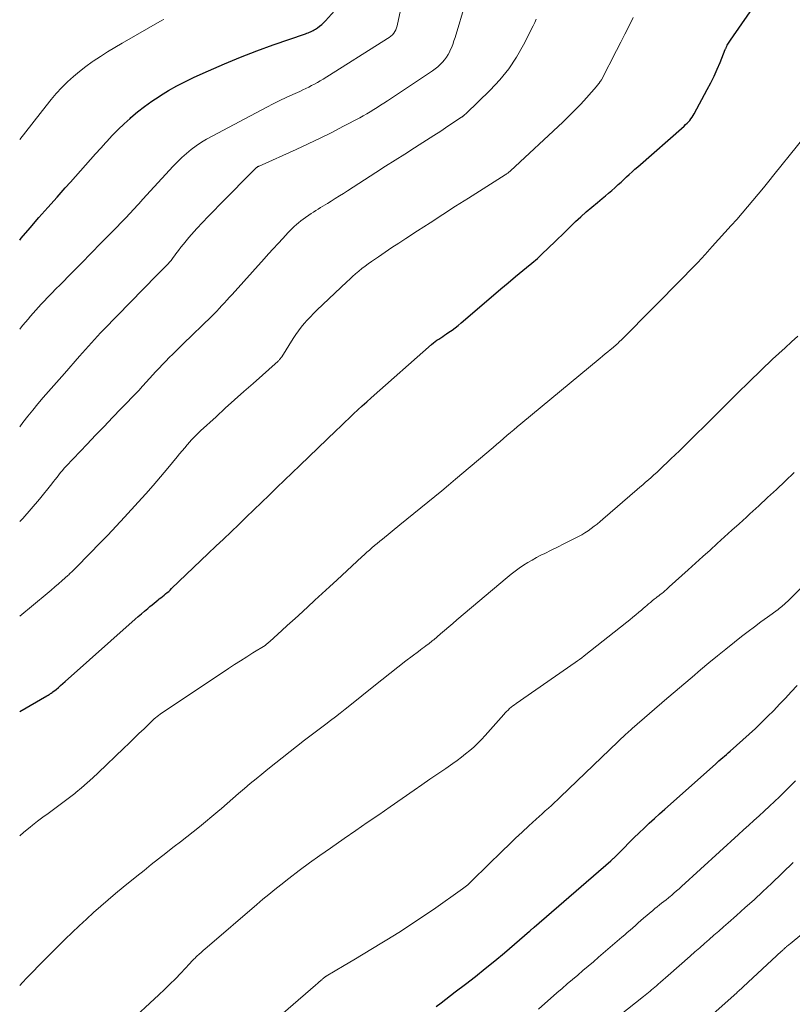
# Model space of a CAD drawing. Units: feet. Extents: x 2015000 to 2020033, y 545000 to 550000.
# Drawn here: x 2015000 to 2015102, y 546566 to 546696 of the extents above; entities that cross this region are included whole.
import ezdxf

# ---------------------------------------------------------------- set-up
doc = ezdxf.new("R2010")
doc.units = ezdxf.units.FT
doc.header["$LTSCALE"] = 100
doc.header["$MEASUREMENT"] = 0
doc.layers.add('CONTOUR INDEX', color=32, linetype='Continuous', lineweight=25)
doc.layers.add('CONTOUR INTERMEDIATE', color=40, linetype='Continuous', lineweight=15)

msp = doc.modelspace()

# ---------------------------------------------------------------- linework, layer by layer
at = {"layer": 'CONTOUR INDEX', "flags": 128}
for points, elevation in [([(2015000, 546604.66), (2015003.57, 546606.71), (2015003.67, 546606.77), (2015003.78, 546606.83), (2015003.88, 546606.89), (2015003.98, 546606.95), (2015004.08, 546607.02), (2015004.18, 546607.09), (2015004.28, 546607.16), (2015004.38, 546607.24), (2015004.8, 546607.58), (2015005.11, 546607.84), (2015005.41, 546608.09), (2015005.71, 546608.35), (2015006.01, 546608.61), (2015015.26, 546616.83), (2015015.68, 546617.19), (2015016.09, 546617.55), (2015016.5, 546617.91), (2015016.92, 546618.27), (2015017.22, 546618.52), (2015017.49, 546618.75), (2015017.76, 546618.98), (2015018.03, 546619.2), (2015018.31, 546619.42), (2015018.45, 546619.52), (2015018.66, 546619.68), (2015018.87, 546619.85), (2015019.08, 546620.01), (2015019.29, 546620.18), (2015019.49, 546620.35), (2015019.69, 546620.52), (2015019.89, 546620.7), (2015020.08, 546620.88), (2015024.92, 546625.5), (2015025.93, 546626.47), (2015026.94, 546627.43), (2015027.94, 546628.4), (2015028.95, 546629.36), (2015029.95, 546630.33), (2015030.96, 546631.3), (2015031.96, 546632.27), (2015032.96, 546633.24), (2015033.98, 546634.23), (2015034.99, 546635.2), (2015036, 546636.18), (2015037.01, 546637.15), (2015041.81, 546641.76), (2015042.39, 546642.31), (2015042.96, 546642.86), (2015043.53, 546643.41), (2015044.11, 546643.95), (2015044.69, 546644.49), (2015045.27, 546645.03), (2015045.86, 546645.56), (2015046.45, 546646.09), (2015054.44, 546653.12), (2015054.67, 546653.32), (2015054.9, 546653.5), (2015055.14, 546653.68), (2015055.39, 546653.84), (2015055.65, 546654.01), (2015055.9, 546654.17), (2015056.15, 546654.34), (2015056.39, 546654.51), (2015056.73, 546654.74), (2015057.15, 546655.03), (2015057.55, 546655.33), (2015057.95, 546655.64), (2015058.34, 546655.97), (2015062.62, 546659.65), (2015063.58, 546660.46), (2015064.54, 546661.27), (2015065.51, 546662.08), (2015066.49, 546662.87), (2015066.98, 546663.27), (2015067.7, 546663.88), (2015068.41, 546664.49), (2015069.1, 546665.13), (2015069.78, 546665.78), (2015070.05, 546666.04), (2015070.58, 546666.56), (2015071.12, 546667.09), (2015071.67, 546667.61), (2015072.21, 546668.14), (2015073.47, 546669.35), (2015074.17, 546670), (2015074.88, 546670.64), (2015075.61, 546671.27), (2015076.35, 546671.88), (2015076.98, 546672.38), (2015077.41, 546672.73), (2015077.83, 546673.09), (2015078.24, 546673.45), (2015078.65, 546673.82), (2015078.73, 546673.89), (2015079.1, 546674.23), (2015079.47, 546674.57), (2015079.83, 546674.91), (2015080.2, 546675.25), (2015080.56, 546675.59), (2015080.93, 546675.92), (2015081.3, 546676.26), (2015081.67, 546676.59), (2015087.81, 546681.97), (2015088, 546682.15), (2015088.19, 546682.33), (2015088.37, 546682.52), (2015088.54, 546682.72), (2015088.71, 546682.92), (2015088.86, 546683.13), (2015089, 546683.35), (2015089.14, 546683.58), (2015090.87, 546686.79), (2015091.33, 546687.67), (2015091.76, 546688.56), (2015092.17, 546689.47), (2015092.56, 546690.38), (2015093.25, 546692.08), (2015093.28, 546692.15), (2015093.31, 546692.22), (2015093.34, 546692.29), (2015093.37, 546692.36), (2015093.4, 546692.43), (2015093.43, 546692.5), (2015093.47, 546692.57), (2015093.51, 546692.63), (2015093.59, 546692.77), (2015093.67, 546692.91), (2015093.76, 546693.04), (2015093.84, 546693.17), (2015093.93, 546693.3), (2015098.74, 546700.27)], 780), ([(2015000, 546666.9), (2015000.2, 546667.14), (2015001.37, 546668.51), (2015002.55, 546669.87), (2015003.74, 546671.23), (2015004.94, 546672.57), (2015006.03, 546673.8), (2015006.7, 546674.55), (2015007.37, 546675.3), (2015008.04, 546676.05), (2015008.71, 546676.81), (2015009.37, 546677.56), (2015010.04, 546678.31), (2015010.72, 546679.06), (2015011.39, 546679.8), (2015011.5, 546679.92), (2015012.24, 546680.72), (2015013, 546681.5), (2015013.79, 546682.25), (2015014.58, 546682.98), (2015014.7, 546683.09), (2015015.59, 546683.84), (2015016.5, 546684.57), (2015017.45, 546685.25), (2015018.42, 546685.89), (2015018.59, 546686), (2015019.67, 546686.66), (2015020.77, 546687.29), (2015021.9, 546687.86), (2015023.05, 546688.41), (2015024.94, 546689.26), (2015027.05, 546690.18), (2015029.18, 546691.07), (2015031.33, 546691.89), (2015033.5, 546692.67), (2015037.78, 546694.16), (2015037.95, 546694.22), (2015038.12, 546694.28), (2015038.29, 546694.35), (2015038.45, 546694.42), (2015038.62, 546694.49), (2015038.78, 546694.57), (2015038.93, 546694.66), (2015039.08, 546694.76), (2015039.36, 546694.95), (2015039.64, 546695.16), (2015039.91, 546695.37), (2015040.17, 546695.61), (2015040.41, 546695.86), (2015041.61, 546697.16)], 760), ([(2015055.06, 546565.7), (2015055.69, 546566.18), (2015056.31, 546566.66), (2015056.93, 546567.14), (2015057.56, 546567.62), (2015058.93, 546568.67), (2015060.24, 546569.68), (2015061.53, 546570.7), (2015062.8, 546571.75), (2015064.07, 546572.81), (2015067.37, 546575.64), (2015067.45, 546575.71), (2015067.53, 546575.78), (2015067.61, 546575.85), (2015067.69, 546575.92), (2015067.77, 546575.99), (2015067.85, 546576.06), (2015067.93, 546576.13), (2015068.01, 546576.2), (2015078.11, 546584.94), (2015078.16, 546584.98), (2015078.21, 546585.03), (2015078.26, 546585.07), (2015078.31, 546585.12), (2015078.36, 546585.16), (2015078.4, 546585.21), (2015078.45, 546585.26), (2015078.5, 546585.3), (2015079.87, 546586.67), (2015080.52, 546587.33), (2015081.18, 546587.98), (2015081.85, 546588.62), (2015082.52, 546589.27), (2015083.2, 546589.9), (2015083.88, 546590.53), (2015084.57, 546591.16), (2015085.26, 546591.78), (2015091.93, 546597.72), (2015092.17, 546597.94), (2015092.41, 546598.15), (2015092.66, 546598.36), (2015092.9, 546598.57), (2015093.15, 546598.78), (2015093.39, 546598.99), (2015093.64, 546599.21), (2015093.88, 546599.42), (2015096.39, 546601.66), (2015097.22, 546602.43), (2015098.04, 546603.2), (2015098.84, 546604), (2015099.64, 546604.81), (2015100.42, 546605.62), (2015101.2, 546606.44), (2015101.97, 546607.26), (2015102.75, 546608.09)], 800)]:
    msp.add_lwpolyline(points, dxfattribs=dict(at, elevation=elevation))
at = {"layer": 'CONTOUR INTERMEDIATE', "flags": 128}
for points, elevation in [([(2015000, 546655.16), (2015000.09, 546655.27), (2015000.43, 546655.67), (2015000.77, 546656.07), (2015001.11, 546656.47), (2015001.45, 546656.87), (2015001.8, 546657.26), (2015002.15, 546657.65), (2015002.5, 546658.04), (2015002.86, 546658.43), (2015003.19, 546658.79), (2015003.72, 546659.35), (2015004.25, 546659.91), (2015004.79, 546660.46), (2015005.33, 546661.01), (2015006.85, 546662.54), (2015008.15, 546663.85), (2015009.44, 546665.16), (2015010.74, 546666.48), (2015012.03, 546667.8), (2015014.16, 546669.98), (2015014.43, 546670.27), (2015014.7, 546670.55), (2015014.97, 546670.84), (2015015.23, 546671.13), (2015015.5, 546671.42), (2015015.76, 546671.71), (2015016.02, 546672), (2015016.29, 546672.29), (2015020.27, 546676.66), (2015020.84, 546677.25), (2015021.42, 546677.82), (2015022.04, 546678.36), (2015022.68, 546678.88), (2015023.34, 546679.37), (2015024.01, 546679.83), (2015024.71, 546680.25), (2015025.43, 546680.65), (2015032.68, 546684.46), (2015033.52, 546684.9), (2015034.37, 546685.32), (2015035.22, 546685.73), (2015036.08, 546686.13), (2015037.01, 546686.54), (2015037.4, 546686.73), (2015037.8, 546686.92), (2015038.19, 546687.11), (2015038.58, 546687.3), (2015038.97, 546687.51), (2015039.35, 546687.72), (2015039.73, 546687.94), (2015040.11, 546688.17), (2015048.62, 546693.52), (2015048.84, 546693.68), (2015049.05, 546693.84), (2015049.25, 546694.03), (2015049.43, 546694.23), (2015049.58, 546694.45), (2015049.71, 546694.68), (2015049.81, 546694.93), (2015049.88, 546695.19), (2015050.59, 546698.49)], 764), ([(2015000, 546642.26), (2015000.42, 546642.81), (2015001.08, 546643.64), (2015001.74, 546644.47), (2015002.42, 546645.29), (2015003.11, 546646.1), (2015003.81, 546646.91), (2015004.5, 546647.71), (2015005.2, 546648.51), (2015005.91, 546649.31), (2015007.89, 546651.57), (2015008.28, 546652.02), (2015008.68, 546652.46), (2015009.08, 546652.9), (2015009.47, 546653.35), (2015009.87, 546653.78), (2015010.28, 546654.22), (2015010.69, 546654.65), (2015011.1, 546655.08), (2015018.11, 546662.26), (2015018.36, 546662.5), (2015018.6, 546662.75), (2015018.84, 546662.99), (2015019.09, 546663.24), (2015019.39, 546663.54), (2015019.48, 546663.63), (2015019.58, 546663.73), (2015019.67, 546663.83), (2015019.75, 546663.93), (2015019.84, 546664.03), (2015019.92, 546664.13), (2015020.01, 546664.23), (2015020.09, 546664.34), (2015020.28, 546664.6), (2015020.46, 546664.84), (2015020.63, 546665.08), (2015020.81, 546665.31), (2015020.99, 546665.55), (2015021.3, 546665.96), (2015021.65, 546666.39), (2015022, 546666.82), (2015022.35, 546667.24), (2015022.72, 546667.66), (2015023.42, 546668.43), (2015024.15, 546669.23), (2015024.89, 546670.01), (2015025.64, 546670.79), (2015026.39, 546671.56), (2015031.25, 546676.44), (2015031.3, 546676.48), (2015031.34, 546676.51), (2015031.39, 546676.55), (2015031.44, 546676.58), (2015031.49, 546676.61), (2015031.54, 546676.64), (2015031.59, 546676.66), (2015031.64, 546676.69), (2015036.53, 546678.87), (2015038.12, 546679.6), (2015039.69, 546680.35), (2015041.25, 546681.13), (2015042.8, 546681.93), (2015044.93, 546683.06), (2015045.4, 546683.32), (2015045.87, 546683.58), (2015046.33, 546683.85), (2015046.79, 546684.13), (2015047.24, 546684.42), (2015047.69, 546684.71), (2015048.14, 546685), (2015048.59, 546685.3), (2015054.54, 546689.27), (2015054.89, 546689.52), (2015055.24, 546689.79), (2015055.56, 546690.08), (2015055.87, 546690.39), (2015056.15, 546690.72), (2015056.41, 546691.06), (2015056.63, 546691.43), (2015056.83, 546691.82), (2015056.86, 546691.88), (2015057.05, 546692.31), (2015057.23, 546692.75), (2015057.39, 546693.2), (2015057.53, 546693.65), (2015058.91, 546698.23)], 768), ([(2015000, 546617.24), (2015003.64, 546620.26), (2015004.15, 546620.68), (2015004.64, 546621.1), (2015005.14, 546621.53), (2015005.63, 546621.96), (2015006.35, 546622.61), (2015006.48, 546622.72), (2015006.6, 546622.84), (2015006.73, 546622.95), (2015006.85, 546623.07), (2015006.97, 546623.19), (2015007.1, 546623.31), (2015007.22, 546623.43), (2015007.34, 546623.55), (2015009.38, 546625.62), (2015010.52, 546626.78), (2015011.65, 546627.95), (2015012.76, 546629.13), (2015013.87, 546630.32), (2015015.68, 546632.29), (2015016.68, 546633.39), (2015017.66, 546634.5), (2015018.63, 546635.63), (2015019.59, 546636.77), (2015020.81, 546638.27), (2015021.14, 546638.67), (2015021.48, 546639.07), (2015021.81, 546639.47), (2015022.15, 546639.86), (2015022.5, 546640.28), (2015022.67, 546640.47), (2015022.83, 546640.65), (2015023, 546640.83), (2015023.18, 546641.01), (2015023.35, 546641.19), (2015023.53, 546641.37), (2015023.71, 546641.54), (2015023.9, 546641.71), (2015025.95, 546643.59), (2015027.17, 546644.7), (2015028.39, 546645.8), (2015029.61, 546646.9), (2015030.84, 546647.99), (2015034.15, 546650.94), (2015034.22, 546651), (2015034.29, 546651.07), (2015034.35, 546651.14), (2015034.41, 546651.21), (2015034.47, 546651.28), (2015034.52, 546651.35), (2015034.58, 546651.43), (2015034.63, 546651.51), (2015036.15, 546653.92), (2015036.49, 546654.43), (2015036.84, 546654.93), (2015037.22, 546655.41), (2015037.6, 546655.88), (2015038.01, 546656.34), (2015038.42, 546656.79), (2015038.85, 546657.23), (2015039.29, 546657.66), (2015043.22, 546661.39), (2015043.61, 546661.75), (2015044, 546662.11), (2015044.4, 546662.46), (2015044.81, 546662.8), (2015045.22, 546663.14), (2015045.65, 546663.46), (2015046.07, 546663.77), (2015046.51, 546664.08), (2015047.41, 546664.7), (2015048.31, 546665.3), (2015049.2, 546665.91), (2015050.1, 546666.5), (2015051.01, 546667.1), (2015052.55, 546668.11), (2015054.23, 546669.2), (2015055.92, 546670.29), (2015057.61, 546671.37), (2015059.3, 546672.44), (2015064.16, 546675.52), (2015064.26, 546675.58), (2015064.35, 546675.64), (2015064.43, 546675.7), (2015064.52, 546675.76), (2015064.61, 546675.83), (2015064.69, 546675.9), (2015064.78, 546675.97), (2015064.86, 546676.04), (2015071.77, 546682.47), (2015072.58, 546683.25), (2015073.38, 546684.05), (2015074.16, 546684.87), (2015074.92, 546685.71), (2015076.23, 546687.2), (2015076.32, 546687.31), (2015076.41, 546687.41), (2015076.5, 546687.53), (2015076.58, 546687.64), (2015076.73, 546687.83), (2015076.74, 546687.85), (2015076.75, 546687.86), (2015076.77, 546687.88), (2015076.78, 546687.9), (2015076.82, 546687.97), (2015076.87, 546688.06), (2015078.87, 546691.95), (2015079.43, 546693.03), (2015079.98, 546694.11), (2015080.53, 546695.2), (2015081.08, 546696.28)], 776), ([(2015000, 546629.73), (2015000.4, 546630.15), (2015001.51, 546631.41), (2015002.6, 546632.69), (2015004.24, 546634.72), (2015004.48, 546635.01), (2015004.71, 546635.31), (2015004.95, 546635.6), (2015005.18, 546635.9), (2015005.41, 546636.2), (2015005.65, 546636.49), (2015005.9, 546636.77), (2015006.16, 546637.05), (2015008.91, 546639.95), (2015010.03, 546641.13), (2015011.15, 546642.31), (2015012.28, 546643.48), (2015013.41, 546644.65), (2015015.6, 546646.9), (2015015.64, 546646.94), (2015015.68, 546646.98), (2015015.72, 546647.02), (2015015.75, 546647.06), (2015015.79, 546647.1), (2015015.83, 546647.14), (2015015.86, 546647.19), (2015015.9, 546647.23), (2015017.99, 546649.54), (2015018.42, 546650.01), (2015018.86, 546650.48), (2015019.31, 546650.94), (2015019.76, 546651.39), (2015020.22, 546651.84), (2015020.68, 546652.29), (2015021.13, 546652.74), (2015021.59, 546653.19), (2015025.34, 546656.82), (2015025.69, 546657.17), (2015026.04, 546657.52), (2015026.38, 546657.88), (2015026.72, 546658.25), (2015027.06, 546658.62), (2015027.39, 546658.99), (2015027.73, 546659.35), (2015028.06, 546659.72), (2015032.29, 546664.42), (2015032.9, 546665.1), (2015033.52, 546665.77), (2015034.14, 546666.44), (2015034.76, 546667.11), (2015035.49, 546667.89), (2015035.76, 546668.17), (2015036.02, 546668.43), (2015036.29, 546668.69), (2015036.57, 546668.95), (2015036.86, 546669.2), (2015037.15, 546669.44), (2015037.45, 546669.67), (2015037.75, 546669.89), (2015038.22, 546670.21), (2015038.52, 546670.41), (2015038.83, 546670.61), (2015039.14, 546670.81), (2015039.45, 546671), (2015039.77, 546671.19), (2015040.08, 546671.38), (2015040.39, 546671.57), (2015040.7, 546671.76), (2015041.17, 546672.05), (2015041.71, 546672.39), (2015042.26, 546672.73), (2015042.8, 546673.07), (2015043.34, 546673.42), (2015047.06, 546675.83), (2015048.33, 546676.65), (2015049.6, 546677.46), (2015050.88, 546678.27), (2015052.16, 546679.08), (2015052.81, 546679.49), (2015053.76, 546680.09), (2015054.71, 546680.7), (2015055.65, 546681.31), (2015056.59, 546681.93), (2015058.37, 546683.13), (2015058.41, 546683.16), (2015058.46, 546683.19), (2015058.5, 546683.22), (2015058.54, 546683.25), (2015058.59, 546683.28), (2015058.63, 546683.31), (2015058.67, 546683.34), (2015058.71, 546683.38), (2015058.82, 546683.47), (2015058.84, 546683.48), (2015058.85, 546683.49), (2015058.87, 546683.51), (2015058.89, 546683.52), (2015058.96, 546683.58), (2015058.97, 546683.59), (2015058.99, 546683.61), (2015059.01, 546683.62), (2015059.02, 546683.64), (2015062.19, 546686.71), (2015063.46, 546688.08), (2015064.64, 546689.52), (2015065.67, 546691.07), (2015066.6, 546692.7), (2015067.86, 546695.2), (2015068.07, 546695.63), (2015068.26, 546696.07)], 772), ([(2015000, 546680.2), (2015003.48, 546684.65), (2015004.15, 546685.47), (2015004.84, 546686.27), (2015005.57, 546687.04), (2015006.32, 546687.79), (2015007.1, 546688.5), (2015007.9, 546689.19), (2015008.74, 546689.83), (2015009.59, 546690.45), (2015009.71, 546690.54), (2015010.66, 546691.16), (2015011.61, 546691.78), (2015012.57, 546692.36), (2015013.55, 546692.93), (2015018.83, 546695.93), (2015019.04, 546696.04)], 756), ([(2015000, 546588.26), (2015000.56, 546588.73), (2015001.39, 546589.39), (2015001.68, 546589.63), (2015002.37, 546590.16), (2015003.07, 546590.69), (2015003.77, 546591.21), (2015004.48, 546591.73), (2015005.19, 546592.24), (2015005.89, 546592.76), (2015006.58, 546593.29), (2015007.27, 546593.84), (2015007.43, 546593.97), (2015008.19, 546594.59), (2015008.93, 546595.23), (2015009.66, 546595.88), (2015010.37, 546596.55), (2015013.75, 546599.8), (2015014.42, 546600.44), (2015015.09, 546601.09), (2015015.76, 546601.74), (2015016.43, 546602.39), (2015017.4, 546603.34), (2015017.58, 546603.51), (2015017.77, 546603.68), (2015017.96, 546603.84), (2015018.15, 546604), (2015018.35, 546604.15), (2015018.55, 546604.3), (2015018.75, 546604.44), (2015018.96, 546604.58), (2015027.6, 546610.33), (2015028.4, 546610.85), (2015029.2, 546611.37), (2015030.01, 546611.88), (2015030.82, 546612.39), (2015032.42, 546613.38), (2015032.51, 546613.45), (2015032.88, 546613.77), (2015033.05, 546613.92), (2015033.23, 546614.08), (2015033.4, 546614.23), (2015033.57, 546614.38), (2015034.65, 546615.36), (2015035.36, 546616), (2015036.07, 546616.65), (2015036.78, 546617.29), (2015037.49, 546617.94), (2015038.03, 546618.44), (2015039.01, 546619.34), (2015039.99, 546620.23), (2015040.96, 546621.13), (2015041.94, 546622.03), (2015045.22, 546625.07), (2015045.55, 546625.37), (2015045.88, 546625.68), (2015046.22, 546625.98), (2015046.55, 546626.27), (2015046.89, 546626.57), (2015047.24, 546626.86), (2015047.58, 546627.15), (2015047.93, 546627.43), (2015050.23, 546629.3), (2015051.15, 546630.05), (2015052.08, 546630.8), (2015053.01, 546631.54), (2015053.93, 546632.29), (2015054.86, 546633.04), (2015055.78, 546633.79), (2015056.69, 546634.56), (2015057.61, 546635.32), (2015062.58, 546639.54), (2015063.03, 546639.92), (2015063.49, 546640.31), (2015063.94, 546640.7), (2015064.39, 546641.09), (2015064.84, 546641.48), (2015065.3, 546641.86), (2015065.75, 546642.25), (2015066.21, 546642.63), (2015076.69, 546651.31), (2015077.03, 546651.59), (2015077.37, 546651.87), (2015077.71, 546652.15), (2015078.05, 546652.43), (2015078.42, 546652.74), (2015078.58, 546652.87), (2015078.73, 546653), (2015078.88, 546653.13), (2015079.03, 546653.26), (2015079.18, 546653.41), (2015079.33, 546653.54), (2015079.47, 546653.69), (2015079.62, 546653.83), (2015087.66, 546661.95), (2015088.65, 546662.96), (2015089.62, 546663.97), (2015090.58, 546665.01), (2015091.53, 546666.05), (2015094.02, 546668.83), (2015094.75, 546669.64), (2015095.47, 546670.47), (2015096.18, 546671.3), (2015096.89, 546672.13), (2015097.59, 546672.97), (2015098.29, 546673.82), (2015098.98, 546674.67), (2015099.67, 546675.52), (2015105.91, 546683.28)], 784), ([(2015000, 546568.48), (2015000.37, 546568.88), (2015000.95, 546569.48), (2015001.74, 546570.3), (2015002.53, 546571.12), (2015003.32, 546571.92), (2015004.13, 546572.72), (2015006.01, 546574.59), (2015006.93, 546575.49), (2015007.86, 546576.37), (2015008.81, 546577.25), (2015009.76, 546578.11), (2015010.73, 546578.96), (2015011.7, 546579.8), (2015012.68, 546580.62), (2015013.68, 546581.44), (2015015.48, 546582.91), (2015016.43, 546583.68), (2015017.39, 546584.44), (2015018.36, 546585.2), (2015019.32, 546585.96), (2015019.59, 546586.17), (2015020.43, 546586.81), (2015021.26, 546587.46), (2015022.09, 546588.12), (2015022.92, 546588.77), (2015023.75, 546589.43), (2015024.57, 546590.1), (2015025.38, 546590.78), (2015026.18, 546591.46), (2015026.65, 546591.87), (2015027.41, 546592.53), (2015028.17, 546593.18), (2015028.93, 546593.83), (2015029.69, 546594.48), (2015030.46, 546595.13), (2015031.23, 546595.77), (2015032.01, 546596.4), (2015032.79, 546597.03), (2015037.65, 546600.87), (2015038, 546601.14), (2015038.35, 546601.41), (2015038.7, 546601.68), (2015039.06, 546601.94), (2015039.41, 546602.21), (2015039.77, 546602.47), (2015040.12, 546602.74), (2015040.47, 546603), (2015041.07, 546603.45), (2015041.72, 546603.95), (2015042.36, 546604.45), (2015043, 546604.96), (2015043.64, 546605.47), (2015046.79, 546608.01), (2015047.84, 546608.85), (2015048.9, 546609.69), (2015049.97, 546610.51), (2015051.05, 546611.33), (2015052.72, 546612.6), (2015052.96, 546612.78), (2015053.2, 546612.96), (2015053.44, 546613.14), (2015053.68, 546613.32), (2015053.97, 546613.54), (2015054.06, 546613.61), (2015054.16, 546613.68), (2015054.25, 546613.76), (2015054.35, 546613.83), (2015054.44, 546613.91), (2015054.53, 546613.98), (2015054.62, 546614.06), (2015054.71, 546614.14), (2015055.62, 546614.91), (2015056.16, 546615.37), (2015056.7, 546615.83), (2015057.25, 546616.29), (2015057.79, 546616.75), (2015064.43, 546622.35), (2015064.95, 546622.78), (2015065.48, 546623.19), (2015066.02, 546623.58), (2015066.57, 546623.96), (2015067.13, 546624.32), (2015067.71, 546624.66), (2015068.29, 546624.98), (2015068.89, 546625.29), (2015069.39, 546625.53), (2015070.24, 546625.94), (2015071.08, 546626.36), (2015071.93, 546626.79), (2015072.77, 546627.22), (2015073.84, 546627.77), (2015074.27, 546628), (2015074.7, 546628.25), (2015075.12, 546628.53), (2015075.53, 546628.81), (2015075.92, 546629.11), (2015076.32, 546629.41), (2015076.7, 546629.73), (2015077.08, 546630.05), (2015081.6, 546633.96), (2015081.97, 546634.28), (2015082.34, 546634.6), (2015082.71, 546634.92), (2015083.08, 546635.25), (2015083.45, 546635.57), (2015083.82, 546635.9), (2015084.18, 546636.23), (2015084.53, 546636.57), (2015086.07, 546638.03), (2015087.18, 546639.1), (2015088.29, 546640.18), (2015089.4, 546641.26), (2015090.49, 546642.35), (2015091.76, 546643.62), (2015093.3, 546645.15), (2015094.85, 546646.68), (2015096.41, 546648.2), (2015097.98, 546649.71), (2015099.5, 546651.17), (2015100.32, 546651.94), (2015101.15, 546652.7), (2015101.98, 546653.46), (2015102.83, 546654.2)], 788), ([(2015014.22, 546563.39), (2015018.38, 546567.23), (2015019.13, 546567.93), (2015019.86, 546568.64), (2015020.58, 546569.37), (2015021.28, 546570.1), (2015022.44, 546571.34), (2015022.56, 546571.46), (2015022.68, 546571.59), (2015022.8, 546571.72), (2015022.93, 546571.85), (2015023.05, 546571.98), (2015023.17, 546572.1), (2015023.3, 546572.22), (2015023.43, 546572.34), (2015023.7, 546572.6), (2015023.97, 546572.84), (2015024.24, 546573.08), (2015024.52, 546573.32), (2015024.79, 546573.56), (2015031.35, 546579.19), (2015032.13, 546579.86), (2015032.92, 546580.51), (2015033.72, 546581.16), (2015034.53, 546581.79), (2015035.59, 546582.62), (2015036.94, 546583.65), (2015038.3, 546584.66), (2015039.68, 546585.66), (2015041.07, 546586.63), (2015042.89, 546587.89), (2015044.41, 546588.94), (2015045.92, 546589.99), (2015047.44, 546591.03), (2015048.95, 546592.08), (2015052.12, 546594.27), (2015053.16, 546594.99), (2015054.21, 546595.71), (2015055.25, 546596.43), (2015056.3, 546597.15), (2015057.22, 546597.79), (2015057.8, 546598.2), (2015058.37, 546598.62), (2015058.93, 546599.05), (2015059.48, 546599.5), (2015060.01, 546599.97), (2015060.52, 546600.45), (2015061.02, 546600.95), (2015061.5, 546601.47), (2015063.96, 546604.26), (2015064.15, 546604.46), (2015064.34, 546604.66), (2015064.54, 546604.85), (2015064.75, 546605.04), (2015064.96, 546605.22), (2015065.18, 546605.39), (2015065.4, 546605.56), (2015065.62, 546605.72), (2015073.4, 546611.11), (2015073.7, 546611.33), (2015074, 546611.54), (2015074.29, 546611.76), (2015074.59, 546611.99), (2015080.22, 546616.44), (2015080.63, 546616.77), (2015081.04, 546617.1), (2015081.44, 546617.44), (2015081.84, 546617.78), (2015082.16, 546618.05), (2015082.4, 546618.26), (2015082.64, 546618.46), (2015082.87, 546618.67), (2015083.11, 546618.87), (2015083.35, 546619.07), (2015083.6, 546619.27), (2015083.84, 546619.47), (2015084.09, 546619.66), (2015084.25, 546619.78), (2015084.45, 546619.94), (2015084.65, 546620.1), (2015084.86, 546620.26), (2015085.06, 546620.43), (2015085.26, 546620.59), (2015085.46, 546620.76), (2015085.65, 546620.93), (2015085.85, 546621.1), (2015088.35, 546623.37), (2015089.31, 546624.24), (2015090.27, 546625.11), (2015091.23, 546625.98), (2015092.19, 546626.85), (2015093.15, 546627.72), (2015094.11, 546628.59), (2015095.07, 546629.46), (2015096.03, 546630.33), (2015096.48, 546630.74), (2015097.66, 546631.82), (2015098.84, 546632.9), (2015100.01, 546633.99), (2015101.17, 546635.09), (2015102.35, 546636.22)], 792), ([(2015029.58, 546560.29), (2015039.09, 546568.52), (2015039.2, 546568.61), (2015039.3, 546568.7), (2015039.4, 546568.79), (2015039.5, 546568.88), (2015039.57, 546568.94), (2015039.64, 546568.99), (2015039.71, 546569.05), (2015039.77, 546569.11), (2015039.84, 546569.17), (2015039.91, 546569.23), (2015039.97, 546569.29), (2015040.03, 546569.34), (2015040.09, 546569.4), (2015040.12, 546569.42), (2015040.16, 546569.46), (2015040.21, 546569.5), (2015040.26, 546569.54), (2015040.31, 546569.58), (2015040.36, 546569.61), (2015040.42, 546569.65), (2015040.47, 546569.68), (2015040.52, 546569.72), (2015042.9, 546571.13), (2015044.14, 546571.87), (2015045.38, 546572.61), (2015046.62, 546573.36), (2015047.86, 546574.11), (2015048.53, 546574.51), (2015050.09, 546575.48), (2015051.63, 546576.47), (2015053.16, 546577.49), (2015054.67, 546578.53), (2015058.52, 546581.25), (2015058.7, 546581.38), (2015058.88, 546581.51), (2015059.05, 546581.65), (2015059.22, 546581.79), (2015059.38, 546581.94), (2015059.54, 546582.09), (2015059.7, 546582.24), (2015059.86, 546582.4), (2015063.81, 546586.26), (2015064.67, 546587.1), (2015065.53, 546587.92), (2015066.41, 546588.74), (2015067.29, 546589.55), (2015068.25, 546590.42), (2015068.66, 546590.79), (2015069.06, 546591.16), (2015069.46, 546591.52), (2015069.87, 546591.89), (2015070.27, 546592.26), (2015070.67, 546592.63), (2015071.07, 546593), (2015071.46, 546593.37), (2015080.16, 546601.69), (2015080.26, 546601.78), (2015080.36, 546601.87), (2015080.46, 546601.97), (2015080.56, 546602.06), (2015080.66, 546602.15), (2015080.76, 546602.24), (2015080.86, 546602.33), (2015080.96, 546602.42), (2015085.54, 546606.37), (2015086.64, 546607.31), (2015087.75, 546608.26), (2015088.85, 546609.2), (2015089.96, 546610.14), (2015091.08, 546611.07), (2015092.2, 546611.99), (2015093.33, 546612.91), (2015094.47, 546613.81), (2015095.4, 546614.54), (2015096.25, 546615.2), (2015097.1, 546615.85), (2015097.96, 546616.49), (2015098.82, 546617.12), (2015100.22, 546618.14), (2015100.38, 546618.27), (2015100.54, 546618.39), (2015100.7, 546618.52), (2015100.85, 546618.65), (2015101.01, 546618.78), (2015101.15, 546618.91), (2015101.3, 546619.05), (2015101.45, 546619.19), (2015109.15, 546626.84)], 796), ([(2015068.56, 546565.36), (2015071, 546567.5), (2015071.68, 546568.09), (2015072.36, 546568.69), (2015073.05, 546569.27), (2015073.74, 546569.86), (2015074.43, 546570.45), (2015075.12, 546571.03), (2015075.81, 546571.62), (2015076.49, 546572.21), (2015079.59, 546574.85), (2015079.95, 546575.16), (2015080.3, 546575.48), (2015080.66, 546575.79), (2015081.01, 546576.11), (2015081.36, 546576.42), (2015081.72, 546576.74), (2015082.07, 546577.05), (2015082.43, 546577.36), (2015083.65, 546578.39), (2015083.94, 546578.63), (2015084.23, 546578.87), (2015084.53, 546579.11), (2015084.83, 546579.34), (2015085.13, 546579.57), (2015085.42, 546579.81), (2015085.72, 546580.05), (2015086.01, 546580.29), (2015086.12, 546580.38), (2015086.46, 546580.67), (2015086.8, 546580.96), (2015087.13, 546581.26), (2015087.47, 546581.56), (2015094.99, 546588.42), (2015095.67, 546589.04), (2015096.35, 546589.66), (2015097.03, 546590.27), (2015097.71, 546590.89), (2015098.39, 546591.51), (2015099.07, 546592.14), (2015099.73, 546592.77), (2015100.39, 546593.41), (2015101.38, 546594.38), (2015102.52, 546595.52)], 804), ([(2015078.22, 546563.7), (2015082.43, 546567.04), (2015082.64, 546567.21), (2015082.86, 546567.38), (2015083.08, 546567.56), (2015083.3, 546567.74), (2015083.51, 546567.91), (2015083.73, 546568.09), (2015083.94, 546568.27), (2015084.15, 546568.45), (2015084.38, 546568.65), (2015084.7, 546568.93), (2015085.03, 546569.21), (2015085.35, 546569.5), (2015085.68, 546569.78), (2015088.61, 546572.35), (2015089.23, 546572.91), (2015089.86, 546573.46), (2015090.49, 546574.01), (2015091.12, 546574.56), (2015091.75, 546575.11), (2015092.38, 546575.66), (2015093.01, 546576.21), (2015093.64, 546576.76), (2015094.73, 546577.72), (2015095.89, 546578.76), (2015097.05, 546579.81), (2015098.19, 546580.87), (2015099.33, 546581.94), (2015102.21, 546584.7)], 808), ([(2015087.66, 546561.2), (2015094.76, 546567.52), (2015094.88, 546567.62), (2015094.99, 546567.72), (2015095.1, 546567.83), (2015095.22, 546567.93), (2015095.29, 546568), (2015095.37, 546568.07), (2015095.44, 546568.14), (2015095.52, 546568.21), (2015095.59, 546568.28), (2015100.68, 546573), (2015100.75, 546573.07), (2015100.83, 546573.14), (2015100.9, 546573.21), (2015100.98, 546573.28), (2015101.05, 546573.35), (2015101.13, 546573.42), (2015101.21, 546573.49), (2015101.29, 546573.56), (2015101.35, 546573.62), (2015101.47, 546573.71), (2015101.58, 546573.81), (2015101.69, 546573.91), (2015101.81, 546574), (2015105.91, 546577.38)], 812)]:
    msp.add_lwpolyline(points, dxfattribs=dict(at, elevation=elevation))

doc.saveas('drawing.dxf')
